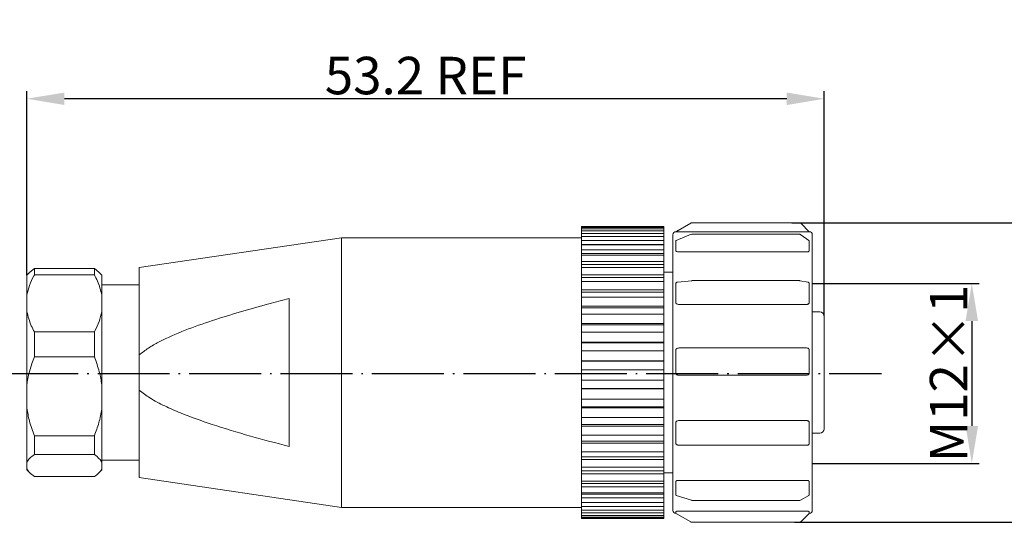
# Model space of a CAD drawing. Units: inches. Extents: x 2182 to 2348, y 1410 to 1528.
# Drawn here: x 2215 to 2281, y 1454 to 1487 of the extents above; entities that cross this region are included whole.
import ezdxf

# ---------------------------------------------------------------- set-up
doc = ezdxf.new("R2010")
doc.units = ezdxf.units.IN
doc.header["$MEASUREMENT"] = 0
doc.linetypes.add('ACAD_ISO04W100', pattern=[30, 24, -3, 0, -3])
doc.layers.add('A2', color=1, linetype='ACAD_ISO04W100')
doc.layers.add('A3', color=3, linetype='Continuous')
doc.styles.add('样式', font='isocp.shx', dxfattribs={"bigfont": 'gbcbig.shx'})
doc.dimstyles.get("Standard").update_dxf_attribs({"dimtxt": 2.5, "dimasz": 2.5, "dimexe": 0.5, "dimexo": 0, "dimgap": 0.3, "dimtad": 1, "dimdec": 3, "dimdsep": 46, "dimtxsty": '样式', "dimcen": 0.09, "dimclrd": 256, "dimclrt": 2, "dimadec": 0, "dimazin": 0, "dimtfac": 1, "dimtdec": 3, "dimtmove": 0, "dimatfit": 3, "dimfxl": 1, "dimtolj": 1, "dimtzin": 0, "dimarcsym": 0})

# ---------------------------------------------------------------- blocks, each defined once
blk = doc.blocks.new('*D23')
at = {"layer": 'A3', "color": 0, "lineweight": -2, "transparency": 16777216}
for p, q in [((2215.68, 1470.222), (2215.68, 1482.494)), ((2268.88, 1467.51), (2268.88, 1482.494))]:
    blk.add_line(p, q, dxfattribs=at)
at = {"layer": 'A3', "color": 7, "lineweight": -2, "transparency": 16777216}
blk.add_line((2266.38, 1481.994), (2218.18, 1481.994), dxfattribs=at)
at = {"layer": 'A3', "color": 7, "transparency": 16777216}
for points in [[(2218.18, 1482.41), (2218.18, 1481.577), (2215.68, 1481.994)], [(2266.38, 1482.41), (2266.38, 1481.577), (2268.88, 1481.994)]]:
    blk.add_solid(points, dxfattribs=at)
at = {"layer": 'Defpoints', "color": 0, "transparency": 16777216}
for p in [(2215.68, 1481.994), (2215.68, 1470.222), (2268.88, 1467.51)]:
    blk.add_point(p, dxfattribs=at)
at = {"layer": 'A3', "color": 7, "transparency": 16777216, "insert": (2242.28, 1483.544), "char_height": 2.5, "attachment_point": 5, "style": '样式'}
blk.add_mtext('\\A1;53.2 REF', dxfattribs=at)
blk = doc.blocks.new('*D24')
at = {"layer": 'A3', "color": 0, "lineweight": -2, "transparency": 16777216}
for p, q in [((2266.727, 1473.717), (2286.05, 1473.717)), ((2266.898, 1453.726), (2286.05, 1453.726))]:
    blk.add_line(p, q, dxfattribs=at)
at = {"layer": 'A3', "color": 7, "lineweight": -2, "transparency": 16777216}
blk.add_line((2285.55, 1471.217), (2285.55, 1456.226), dxfattribs=at)
at = {"layer": 'A3', "color": 7, "transparency": 16777216}
for points in [[(2285.133, 1471.217), (2285.967, 1471.217), (2285.55, 1473.717)], [(2285.133, 1456.226), (2285.967, 1456.226), (2285.55, 1453.726)]]:
    blk.add_solid(points, dxfattribs=at)
at = {"layer": 'Defpoints', "color": 0, "transparency": 16777216}
for p in [(2266.727, 1473.717), (2266.898, 1453.726), (2285.55, 1453.726)]:
    blk.add_point(p, dxfattribs=at)
at = {"layer": 'A3', "color": 7, "transparency": 16777216, "insert": (2284, 1463.66), "char_height": 2.5, "attachment_point": 5, "rotation": 90, "style": '样式'}
blk.add_mtext('\\A1;%%C20', dxfattribs=at)
blk = doc.blocks.new('*D22')
at = {"layer": 'A3', "color": 0, "lineweight": -2, "transparency": 16777216}
for p, q in [((2268.08, 1469.66), (2279.225, 1469.66)), ((2268.08, 1457.66), (2279.225, 1457.66))]:
    blk.add_line(p, q, dxfattribs=at)
at = {"layer": 'A3', "color": 7, "lineweight": -2, "transparency": 16777216}
blk.add_line((2278.725, 1467.16), (2278.725, 1460.16), dxfattribs=at)
at = {"layer": 'A3', "color": 7, "transparency": 16777216}
for points in [[(2278.308, 1467.16), (2279.141, 1467.16), (2278.725, 1469.66)], [(2278.308, 1460.16), (2279.141, 1460.16), (2278.725, 1457.66)]]:
    blk.add_solid(points, dxfattribs=at)
at = {"layer": 'Defpoints', "color": 0, "transparency": 16777216}
for p in [(2268.08, 1469.66), (2268.08, 1457.66), (2278.725, 1457.66)]:
    blk.add_point(p, dxfattribs=at)
at = {"layer": 'A3', "color": 7, "transparency": 16777216, "insert": (2277.174, 1463.66), "char_height": 2.5, "attachment_point": 5, "rotation": 90, "style": '样式'}
blk.add_mtext('\\A1;M12×1', dxfattribs=at)

msp = doc.modelspace()

# ---------------------------------------------------------------- linework, layer by layer
at = {"color": 7, "linetype": 'Continuous', "lineweight": 15}
for p, q in [((2259.9732, 1473.6903), (2258.9804, 1473.1215)), ((2267.1997, 1473.7172), (2260.0732, 1473.7172)), ((2267.339, 1473.6585), (2267.8804, 1473.1215)), ((2258.1804, 1473.4715), (2252.6804, 1473.4715)), ((2252.6804, 1473.4715), (2252.6804, 1473.4587)), ((2252.6804, 1473.4587), (2258.1804, 1473.4587)), ((2252.6804, 1473.4096), (2252.6804, 1473.4587)), ((2258.1804, 1473.4096), (2252.6804, 1473.4096)), ((2252.6804, 1473.4096), (2252.6804, 1473.3102)), ((2252.6804, 1473.3102), (2258.1804, 1473.3102)), ((2252.6804, 1473.1834), (2252.6804, 1473.3102)), ((2258.1804, 1473.1834), (2252.6804, 1473.1834)), ((2252.6804, 1473.1834), (2252.6804, 1472.9976)), ((2252.6804, 1472.9976), (2258.1804, 1472.9976)), ((2252.6804, 1472.7953), (2252.6804, 1472.9976)), ((2258.1804, 1473.4715), (2258.1804, 1473.4587)), ((2258.1804, 1473.4587), (2258.1804, 1473.4096)), ((2258.1804, 1473.4096), (2258.1804, 1473.3102)), ((2258.1804, 1473.3102), (2258.1804, 1473.1834)), ((2258.1804, 1473.1834), (2258.1804, 1472.9976)), ((2258.1804, 1472.9976), (2258.1804, 1472.7953)), ((2259.1043, 1473.1931), (2258.9804, 1473.1215)), ((2260.0045, 1472.9483), (2258.9975, 1472.5315)), ((2267.7007, 1473.12), (2259.2018, 1473.12)), ((2260.0732, 1472.9612), (2259.9978, 1472.9459)), ((2267.1975, 1472.9612), (2260.071, 1472.9612)), ((2267.8542, 1472.5347), (2267.3165, 1472.9201)), ((2267.8804, 1473.1215), (2267.841, 1473.161)), ((2236.6804, 1472.7215), (2223.1804, 1470.7215)), ((2252.6804, 1472.7215), (2236.6804, 1472.7215)), ((2236.6804, 1454.7215), (2236.6804, 1472.7215)), ((2258.1804, 1472.7953), (2252.6804, 1472.7953)), ((2252.6804, 1472.7953), (2252.6804, 1472.5263)), ((2252.6804, 1472.5263), (2258.1804, 1472.5263)), ((2252.6804, 1472.2636), (2252.6804, 1472.5263)), ((2258.1804, 1472.2636), (2252.6804, 1472.2636)), ((2252.6804, 1472.2636), (2252.6804, 1472.252)), ((2258.1804, 1472.252), (2252.6804, 1472.252)), ((2252.6804, 1472.252), (2252.6804, 1471.9043)), ((2258.1804, 1472.7953), (2258.1804, 1472.5263)), ((2258.1804, 1472.5263), (2258.1804, 1472.2636)), ((2258.1804, 1472.2636), (2258.1804, 1472.252)), ((2258.1804, 1472.252), (2258.1804, 1471.9043)), ((2258.9804, 1471.8408), (2258.9804, 1472.5122)), ((2267.8804, 1472.5054), (2267.8804, 1471.8504)), ((2252.6804, 1471.9043), (2258.1804, 1471.9043)), ((2252.6804, 1471.6615), (2252.6804, 1471.9043)), ((2258.1804, 1471.6615), (2252.6804, 1471.6615)), ((2252.6804, 1471.6615), (2252.6804, 1471.5628)), ((2258.1804, 1471.5628), (2252.6804, 1471.5628)), ((2252.6804, 1471.5628), (2252.6804, 1471.1424)), ((2258.1804, 1471.9043), (2258.1804, 1471.6615)), ((2258.1804, 1471.6615), (2258.1804, 1471.5628)), ((2258.1804, 1471.5628), (2258.1804, 1471.1424)), ((2267.7007, 1471.7744), (2259.2018, 1471.7744)), ((2252.6804, 1471.1424), (2258.1804, 1471.1424)), ((2252.6804, 1470.9236), (2252.6804, 1471.1424)), ((2258.1804, 1470.9236), (2252.6804, 1470.9236)), ((2252.6804, 1470.9236), (2252.6804, 1470.7393)), ((2258.1804, 1471.1424), (2258.1804, 1470.9236)), ((2258.1804, 1470.9236), (2258.1804, 1470.7393)), ((2215.8838, 1470.425), (2215.6804, 1470.2215)), ((2215.6804, 1470.2215), (2215.6804, 1468.8996)), ((2216.1804, 1470.6669), (2215.8875, 1470.4214)), ((2216.1804, 1470.6669), (2216.1804, 1470.2372)), ((2220.1804, 1470.6669), (2216.1804, 1470.6669)), ((2220.1804, 1470.2372), (2216.1804, 1470.2372)), ((2220.1804, 1470.6669), (2220.1804, 1470.2372)), ((2220.4802, 1470.4214), (2220.1804, 1470.6669)), ((2220.6804, 1470.2215), (2220.4804, 1470.4216)), ((2220.6804, 1470.2215), (2220.6804, 1468.8996)), ((2223.1804, 1464.9005), (2223.1804, 1470.7215)), ((2258.1804, 1470.7393), (2252.6804, 1470.7393)), ((2252.6804, 1470.7393), (2252.6804, 1470.2534)), ((2252.6804, 1470.2534), (2258.1804, 1470.2534)), ((2252.6804, 1470.0624), (2252.6804, 1470.2534)), ((2258.1804, 1470.7393), (2258.1804, 1470.2534)), ((2258.7816, 1470.4215), (2258.1804, 1470.4215)), ((2258.1804, 1470.2534), (2258.1804, 1470.0624)), ((2223.1804, 1469.5715), (2220.6804, 1469.5715)), ((2258.1804, 1470.0624), (2252.6804, 1470.0624)), ((2252.6804, 1470.0624), (2252.6804, 1469.7958)), ((2258.1804, 1469.7958), (2252.6804, 1469.7958)), ((2252.6804, 1469.7958), (2252.6804, 1469.2527)), ((2258.1804, 1470.0624), (2258.1804, 1469.7958)), ((2258.1804, 1469.7958), (2258.1804, 1469.2527)), ((2258.9804, 1468.3845), (2258.9804, 1469.6698)), ((2260.0339, 1469.8512), (2259.088, 1469.7583)), ((2267.2, 1469.8576), (2260.0732, 1469.8576)), ((2267.8138, 1469.7523), (2267.257, 1469.847)), ((2267.8804, 1469.6549), (2267.8804, 1468.4012)), ((2215.6804, 1468.8996), (2215.6804, 1467.7755)), ((2220.6804, 1468.8996), (2220.6804, 1467.7755)), ((2252.6804, 1469.2527), (2258.1804, 1469.2527)), ((2252.6804, 1469.0927), (2252.6804, 1469.2527)), ((2258.1804, 1469.0927), (2252.6804, 1469.0927)), ((2252.6804, 1469.0927), (2252.6804, 1468.7484)), ((2258.1804, 1469.2527), (2258.1804, 1469.0927)), ((2258.1804, 1469.0927), (2258.1804, 1468.7484)), ((2233.1804, 1458.7895), (2233.1804, 1468.6536)), ((2258.1804, 1468.7484), (2252.6804, 1468.7484)), ((2252.6804, 1468.7484), (2252.6804, 1468.1574)), ((2258.1804, 1468.7484), (2258.1804, 1468.1574)), ((2267.7007, 1468.2711), (2259.2018, 1468.2711)), ((2215.6804, 1467.7755), (2215.6804, 1462.9078)), ((2220.6804, 1467.7755), (2220.6804, 1462.9078)), ((2252.6804, 1468.1574), (2258.1804, 1468.1574)), ((2252.6804, 1468.0311), (2252.6804, 1468.1574)), ((2258.1804, 1468.0311), (2252.6804, 1468.0311)), ((2252.6804, 1468.0311), (2252.6804, 1467.6149)), ((2258.1804, 1467.6149), (2252.6804, 1467.6149)), ((2252.6804, 1467.6149), (2252.6804, 1466.9861)), ((2258.1804, 1468.1574), (2258.1804, 1468.0311)), ((2258.1804, 1468.0311), (2258.1804, 1467.6149)), ((2258.1804, 1467.6149), (2258.1804, 1466.9861)), ((2268.5804, 1467.7715), (2268.0804, 1467.7715)), ((2252.6804, 1466.9861), (2258.1804, 1466.9861)), ((2252.6804, 1466.8958), (2252.6804, 1466.9861)), ((2258.1804, 1466.9861), (2258.1804, 1466.8958)), ((2268.8804, 1467.4715), (2268.8804, 1467.3483)), ((2268.8804, 1467.3483), (2268.8804, 1459.9715)), ((2216.1804, 1466.4379), (2216.1804, 1464.7636)), ((2220.1804, 1466.4379), (2216.1804, 1466.4379)), ((2220.1804, 1466.4379), (2220.1804, 1464.7636)), ((2258.1804, 1466.8958), (2252.6804, 1466.8958)), ((2252.6804, 1466.8958), (2252.6804, 1466.4149)), ((2258.1804, 1466.4149), (2252.6804, 1466.4149)), ((2252.6804, 1466.4149), (2252.6804, 1465.759)), ((2258.1804, 1466.8958), (2258.1804, 1466.4149)), ((2258.1804, 1466.4149), (2258.1804, 1465.759)), ((2252.6804, 1465.759), (2258.1804, 1465.759)), ((2252.6804, 1465.7062), (2252.6804, 1465.759)), ((2258.1804, 1465.7062), (2252.6804, 1465.7062)), ((2252.6804, 1465.7062), (2252.6804, 1465.1687)), ((2258.1804, 1465.759), (2258.1804, 1465.7062)), ((2258.1804, 1465.7062), (2258.1804, 1465.1687)), ((2258.1804, 1465.1687), (2252.6804, 1465.1687)), ((2252.6804, 1465.1687), (2252.6804, 1464.4971)), ((2258.1804, 1465.1687), (2258.1804, 1464.4971)), ((2258.9804, 1463.6789), (2258.9804, 1465.2335)), ((2259.2018, 1465.3619), (2267.7007, 1465.3619)), ((2267.8804, 1465.2146), (2267.8804, 1463.6981)), ((2220.1804, 1464.7636), (2216.1804, 1464.7636)), ((2223.1804, 1464.9005), (2223.1804, 1462.5426)), ((2252.6804, 1464.4971), (2258.1804, 1464.4971)), ((2252.6804, 1464.4826), (2252.6804, 1464.4971)), ((2258.1804, 1464.4826), (2252.6804, 1464.4826)), ((2252.6804, 1464.4826), (2252.6804, 1463.8978)), ((2258.1804, 1464.4971), (2258.1804, 1464.4826)), ((2258.1804, 1464.4826), (2258.1804, 1463.8978)), ((2258.1804, 1463.8978), (2252.6804, 1463.8978)), ((2252.6804, 1463.8978), (2252.6804, 1463.2218)), ((2258.1804, 1463.8978), (2258.1804, 1463.2218)), ((2252.6804, 1463.2218), (2258.1804, 1463.2218)), ((2252.6804, 1463.2218), (2252.6804, 1462.6481)), ((2258.1804, 1463.2218), (2258.1804, 1462.6481)), ((2267.7007, 1463.5487), (2259.2018, 1463.5487)), ((2215.6804, 1462.9078), (2215.6804, 1461.3484)), ((2220.6804, 1462.9078), (2220.6804, 1461.3484)), ((2223.1804, 1456.7215), (2223.1804, 1462.5426)), ((2258.1804, 1462.6481), (2252.6804, 1462.6481)), ((2252.6804, 1462.6481), (2252.6804, 1462.6239)), ((2258.1804, 1462.6239), (2252.6804, 1462.6239)), ((2252.6804, 1462.6239), (2252.6804, 1461.9552)), ((2258.1804, 1462.6481), (2258.1804, 1462.6239)), ((2258.1804, 1462.6239), (2258.1804, 1461.9552)), ((2252.6804, 1461.9552), (2258.1804, 1461.9552)), ((2252.6804, 1461.9552), (2252.6804, 1461.4311)), ((2258.1804, 1461.9552), (2258.1804, 1461.4311)), ((2215.6804, 1461.3484), (2215.6804, 1457.7298)), ((2220.6804, 1461.3484), (2220.6804, 1457.7298)), ((2258.1804, 1461.4311), (2252.6804, 1461.4311)), ((2252.6804, 1461.4311), (2252.6804, 1461.3687)), ((2258.1804, 1461.3687), (2252.6804, 1461.3687)), ((2252.6804, 1461.3687), (2252.6804, 1460.7187)), ((2258.1804, 1461.4311), (2258.1804, 1461.3687)), ((2258.1804, 1461.3687), (2258.1804, 1460.7187)), ((2252.6804, 1460.7187), (2258.1804, 1460.7187)), ((2252.6804, 1460.7187), (2252.6804, 1460.2534)), ((2258.1804, 1460.7187), (2258.1804, 1460.2534)), ((2258.9804, 1458.9846), (2258.9804, 1460.3922)), ((2259.2018, 1460.5142), (2267.7007, 1460.5142)), ((2267.8804, 1460.3742), (2267.8804, 1459.0012)), ((2258.1804, 1460.2534), (2252.6804, 1460.2534)), ((2252.6804, 1460.2534), (2252.6804, 1460.1538)), ((2258.1804, 1460.1538), (2252.6804, 1460.1538)), ((2252.6804, 1460.1538), (2252.6804, 1459.5336)), ((2258.1804, 1460.2534), (2258.1804, 1460.1538)), ((2258.1804, 1460.1538), (2258.1804, 1459.5336)), ((2220.1804, 1459.4926), (2216.1804, 1459.4926)), ((2216.1804, 1459.4926), (2216.1804, 1458.248)), ((2220.1804, 1459.4926), (2220.1804, 1458.248)), ((2252.6804, 1459.5336), (2258.1804, 1459.5336)), ((2252.6804, 1459.5336), (2252.6804, 1459.135)), ((2258.1804, 1459.135), (2252.6804, 1459.135)), ((2252.6804, 1459.135), (2252.6804, 1459)), ((2258.1804, 1459.5336), (2258.1804, 1459.135)), ((2258.1804, 1459.135), (2258.1804, 1459)), ((2268.0804, 1459.6715), (2268.5804, 1459.6715)), ((2258.1804, 1459), (2252.6804, 1459)), ((2252.6804, 1459), (2252.6804, 1458.4202)), ((2252.6804, 1458.4202), (2258.1804, 1458.4202)), ((2252.6804, 1458.4202), (2252.6804, 1458.0951)), ((2258.1804, 1459), (2258.1804, 1458.4202)), ((2258.1804, 1458.4202), (2258.1804, 1458.0951)), ((2267.7007, 1458.8726), (2259.2018, 1458.8726)), ((2215.6804, 1457.7298), (2215.6804, 1457.2944)), ((2220.1804, 1458.248), (2216.1804, 1458.248)), ((2220.6804, 1457.8715), (2223.1804, 1457.8715)), ((2220.6804, 1457.7298), (2220.6804, 1457.2944)), ((2258.1804, 1458.0951), (2252.6804, 1458.0951)), ((2252.6804, 1458.0951), (2252.6804, 1457.9269)), ((2258.1804, 1457.9269), (2252.6804, 1457.9269)), ((2252.6804, 1457.9269), (2252.6804, 1457.3975)), ((2258.1804, 1458.0951), (2258.1804, 1457.9269)), ((2258.1804, 1457.9269), (2258.1804, 1457.3975)), ((2215.6804, 1457.2944), (2215.6804, 1457.2215)), ((2215.6804, 1457.2215), (2215.8838, 1457.0181)), ((2220.4804, 1457.0215), (2220.6804, 1457.2215)), ((2220.6804, 1457.2944), (2220.6804, 1457.2215)), ((2252.6804, 1457.3975), (2258.1804, 1457.3975)), ((2252.6804, 1457.3975), (2252.6804, 1457.1514)), ((2258.1804, 1457.1514), (2252.6804, 1457.1514)), ((2252.6804, 1457.1514), (2252.6804, 1456.953)), ((2258.1804, 1457.3975), (2258.1804, 1457.1514)), ((2258.1804, 1457.1514), (2258.1804, 1456.953)), ((2220.1804, 1456.7762), (2216.1804, 1456.7762)), ((2223.1804, 1456.7215), (2236.6804, 1454.7215)), ((2258.1804, 1456.953), (2252.6804, 1456.953)), ((2252.6804, 1456.953), (2252.6804, 1456.483)), ((2252.6804, 1456.483), (2258.1804, 1456.483)), ((2252.6804, 1456.483), (2252.6804, 1456.3202)), ((2258.1804, 1457.0215), (2258.7816, 1457.0215)), ((2258.1804, 1456.953), (2258.1804, 1456.483)), ((2258.1804, 1456.483), (2258.1804, 1456.3202)), ((2258.9804, 1455.5597), (2258.9804, 1456.4429)), ((2259.2018, 1456.526), (2267.7007, 1456.526)), ((2267.8804, 1456.4308), (2267.8804, 1455.5692)), ((2258.1804, 1456.3202), (2252.6804, 1456.3202)), ((2252.6804, 1456.3202), (2252.6804, 1456.0949)), ((2258.1804, 1456.0949), (2252.6804, 1456.0949)), ((2252.6804, 1456.0949), (2252.6804, 1455.6923)), ((2258.1804, 1456.3202), (2258.1804, 1456.0949)), ((2258.1804, 1456.0949), (2258.1804, 1455.6923)), ((2252.6804, 1455.6923), (2258.1804, 1455.6923)), ((2252.6804, 1455.6923), (2252.6804, 1455.6156)), ((2258.1804, 1455.6156), (2252.6804, 1455.6156)), ((2252.6804, 1455.6156), (2252.6804, 1455.3673)), ((2258.1804, 1455.3673), (2252.6804, 1455.3673)), ((2252.6804, 1455.3673), (2252.6804, 1455.039)), ((2258.1804, 1455.6923), (2258.1804, 1455.6156)), ((2258.1804, 1455.6156), (2258.1804, 1455.3673)), ((2258.1804, 1455.3673), (2258.1804, 1455.039)), ((2259.0057, 1455.5241), (2260.0126, 1455.1944)), ((2260.072, 1455.1849), (2267.1975, 1455.1849)), ((2267.2906, 1455.208), (2267.8479, 1455.524)), ((2236.6804, 1454.7215), (2252.6804, 1454.7215)), ((2252.6804, 1455.039), (2258.1804, 1455.039)), ((2252.6804, 1455.039), (2252.6804, 1454.7826)), ((2258.1804, 1454.7826), (2252.6804, 1454.7826)), ((2252.6804, 1454.7826), (2252.6804, 1454.5343)), ((2252.6804, 1454.5343), (2258.1804, 1454.5343)), ((2252.6804, 1454.5343), (2252.6804, 1454.3509)), ((2258.1804, 1455.039), (2258.1804, 1454.7826)), ((2258.1804, 1454.7826), (2258.1804, 1454.5343)), ((2258.1804, 1454.5343), (2258.1804, 1454.3509)), ((2258.9804, 1454.325), (2258.9804, 1454.4439)), ((2259.2018, 1454.4658), (2267.7007, 1454.4658)), ((2267.8804, 1454.4409), (2267.8804, 1454.3216)), ((2258.1804, 1454.3509), (2252.6804, 1454.3509)), ((2252.6804, 1454.3509), (2252.6804, 1454.1868)), ((2252.6804, 1454.1868), (2258.1804, 1454.1868)), ((2252.6804, 1454.1868), (2252.6804, 1454.0795)), ((2258.1804, 1454.0795), (2252.6804, 1454.0795)), ((2252.6804, 1454.0795), (2252.6804, 1454.0024)), ((2252.6804, 1454.0024), (2258.1804, 1454.0024)), ((2252.6804, 1454.0024), (2252.6804, 1453.9731)), ((2258.1804, 1453.9731), (2252.6804, 1453.9731)), ((2252.6804, 1453.9731), (2252.6804, 1453.9715)), ((2252.6804, 1453.9715), (2258.1804, 1453.9715)), ((2258.1804, 1454.3509), (2258.1804, 1454.1868)), ((2258.1804, 1454.1868), (2258.1804, 1454.0795)), ((2258.1804, 1454.0795), (2258.1804, 1454.0024)), ((2258.1804, 1454.0024), (2258.1804, 1453.9731)), ((2258.1804, 1453.9731), (2258.1804, 1453.9715)), ((2258.9769, 1454.3236), (2259.1043, 1454.25)), ((2259.9732, 1453.7528), (2259.1046, 1454.2505)), ((2267.339, 1453.7846), (2267.8804, 1454.3216)), ((2260.0732, 1453.7259), (2260.0732, 1453.726)), ((2260.0732, 1453.7259), (2267.1997, 1453.7259))]:
    msp.add_line(p, q, dxfattribs=at)
for centre, radius, start, end in [((2258.9804, 1472.9215), 0.2, 89.852581, 180), ((2267.8804, 1472.9215), 0.2, 0, 90), ((2268.5804, 1467.4715), 0.3, 0, 90), ((2268.5804, 1459.9715), 0.3, 270, 0), ((2260.0732, 1455.385), 0.2, 251.525042, 270.0003), ((2267.1975, 1455.385), 0.2, 269.999535, 300.223962), ((2258.9804, 1454.5215), 0.2, 180, 269.852579), ((2267.8804, 1454.5215), 0.2, 270, 0)]:
    msp.add_arc(centre, radius, start, end, dxfattribs=at)
for points, knots in [([(2260.0732, 1473.7172), (2260.0477, 1473.7149), (2260.0129, 1473.7118), (2259.9828, 1473.695), (2259.9748, 1473.6905)], [0, 0, 0, 0, 0.7339477, 1, 1, 1, 1]), ([(2267.1975, 1473.7171), (2267.2106, 1473.7162), (2267.2366, 1473.7145), (2267.2652, 1473.7069), (2267.2791, 1473.6992), (2267.2816, 1473.6979)], [0, 0, 0, 0, 0.4511386, 0.9022564, 1, 1, 1, 1]), ([(2258.7804, 1472.9162), (2258.7804, 1472.918), (2258.7804, 1472.9431), (2258.7804, 1472.8488), (2258.7804, 1472.6281), (2258.7804, 1472.2602), (2258.7804, 1471.7835), (2258.7804, 1471.2023), (2258.7804, 1470.5194), (2258.7804, 1469.7282), (2258.7804, 1468.8235), (2258.7804, 1467.8167), (2258.7804, 1466.724), (2258.7804, 1465.5743), (2258.7804, 1464.3937), (2258.7804, 1463.2094), (2258.7804, 1462.0544), (2258.7804, 1460.9539), (2258.7804, 1459.9208), (2258.7804, 1459.288), (2258.7804, 1458.9758)], [0, 0, 0, 0, 0.0046696, 0.0655169, 0.1257445, 0.183796, 0.2404329, 0.2955524, 0.3506484, 0.4072849, 0.4653603, 0.5255641, 0.5864119, 0.6477762, 0.7091173, 0.7699645, 0.8301922, 0.8882437, 0.9448746, 1, 1, 1, 1]), ([(2259.2018, 1473.12), (2259.1726, 1473.12), (2259.1195, 1473.12), (2259.0569, 1473.1204), (2259.018, 1473.1207), (2258.9962, 1473.121), (2258.9826, 1473.1213), (2258.9811, 1473.1214), (2258.9804, 1473.1215)], [0, 0, 0, 0, 0.3063552, 0.558833, 0.6818717, 0.7907409, 0.8935994, 1, 1, 1, 1]), ([(2267.3129, 1472.9228), (2267.311, 1472.9248), (2267.2945, 1472.9413), (2267.2533, 1472.9559), (2267.2152, 1472.9595), (2267.1975, 1472.9612)], [0, 0, 0, 0, 0.0672647, 0.5663822, 1, 1, 1, 1]), ([(2267.8804, 1473.1215), (2267.8798, 1473.1215), (2267.8787, 1473.1214), (2267.8683, 1473.1212), (2267.8513, 1473.1209), (2267.8207, 1473.1205), (2267.7696, 1473.12), (2267.7246, 1473.12), (2267.7007, 1473.12)], [0, 0, 0, 0, 0.1281011, 0.2477171, 0.3655145, 0.4884491, 0.7273213, 1, 1, 1, 1]), ([(2268.0804, 1472.9162), (2268.0804, 1472.918), (2268.0804, 1472.9431), (2268.0804, 1472.8488), (2268.0804, 1472.6281), (2268.0804, 1472.2602), (2268.0804, 1471.7835), (2268.0804, 1471.2023), (2268.0804, 1470.5194), (2268.0804, 1469.7282), (2268.0804, 1468.8235), (2268.0804, 1467.8167), (2268.0804, 1466.724), (2268.0804, 1465.5743), (2268.0804, 1464.3937), (2268.0804, 1463.2094), (2268.0804, 1462.0544), (2268.0804, 1460.9539), (2268.0804, 1459.9208), (2268.0804, 1459.288), (2268.0804, 1458.9758)], [0, 0, 0, 0, 0.0046696, 0.0655169, 0.1257445, 0.183796, 0.2404329, 0.2955524, 0.3506484, 0.4072849, 0.4653603, 0.5255641, 0.5864119, 0.6477762, 0.7091173, 0.7699645, 0.8301922, 0.8882437, 0.9448746, 1, 1, 1, 1]), ([(2258.9804, 1472.5122), (2258.9812, 1472.5158), (2258.9827, 1472.5228), (2258.9958, 1472.5325), (2259.01, 1472.5373), (2259.0172, 1472.5397)], [0, 0, 0, 0, 0.3391412, 0.6669863, 1, 1, 1, 1]), ([(2267.8533, 1472.5353), (2267.8582, 1472.5328), (2267.8692, 1472.5273), (2267.8786, 1472.517), (2267.8798, 1472.5093), (2267.8804, 1472.5054)], [0, 0, 0, 0, 0.2846213, 0.630038, 1, 1, 1, 1]), ([(2259.2018, 1471.7744), (2259.1727, 1471.775), (2259.1197, 1471.7761), (2259.0572, 1471.7865), (2259.0182, 1471.7994), (2258.9963, 1471.8114), (2258.9826, 1471.8255), (2258.9811, 1471.8356), (2258.9804, 1471.8408)], [0, 0, 0, 0, 0.3054285, 0.5574164, 0.6809193, 0.7901345, 0.8932848, 1, 1, 1, 1]), ([(2267.8804, 1471.8504), (2267.8798, 1471.8448), (2267.8787, 1471.8339), (2267.8683, 1471.8183), (2267.8513, 1471.8047), (2267.8207, 1471.7898), (2267.7696, 1471.7766), (2267.7246, 1471.7752), (2267.7007, 1471.7744)], [0, 0, 0, 0, 0.1281017, 0.2477168, 0.3655148, 0.4884488, 0.7273214, 1, 1, 1, 1]), ([(2215.6804, 1468.8996), (2215.731, 1469.1142), (2215.8331, 1469.5468), (2216.0425, 1469.9868), (2216.1681, 1470.2149), (2216.1804, 1470.2372)], [0, 0, 0, 0, 0.4705598, 0.9482611, 1, 1, 1, 1]), ([(2220.1804, 1470.2372), (2220.2524, 1470.1026), (2220.4838, 1469.6696), (2220.6002, 1469.2137), (2220.6804, 1468.8996)], [0, 0, 0, 0, 0.3109918, 1, 1, 1, 1]), ([(2258.9804, 1469.6698), (2258.9811, 1469.6776), (2258.9826, 1469.6931), (2258.9962, 1469.7146), (2259.0183, 1469.7326), (2259.0489, 1469.7486), (2259.0743, 1469.7539), (2259.0883, 1469.7569)], [0, 0, 0, 0, 0.1794406, 0.3529009, 0.536581, 0.7442952, 1, 1, 1, 1]), ([(2260.0343, 1469.8495), (2260.0371, 1469.8514), (2260.0492, 1469.8594), (2260.0628, 1469.8572), (2260.0732, 1469.8555)], [0, 0, 0, 0, 0.2349514, 1, 1, 1, 1]), ([(2267.1975, 1469.8555), (2267.2128, 1469.8566), (2267.2335, 1469.8582), (2267.2515, 1469.8477), (2267.2563, 1469.845)], [0, 0, 0, 0, 0.7347906, 1, 1, 1, 1]), ([(2267.7945, 1469.7538), (2267.806, 1469.7501), (2267.8274, 1469.7432), (2267.8512, 1469.7246), (2267.8684, 1469.7041), (2267.8787, 1469.6804), (2267.8798, 1469.6636), (2267.8804, 1469.6549)], [0, 0, 0, 0, 0.223271, 0.4187342, 0.606044, 0.7962638, 1, 1, 1, 1]), ([(2223.1804, 1464.9005), (2223.3817, 1465.0582), (2223.7876, 1465.376), (2224.8041, 1465.9396), (2226.2231, 1466.5672), (2228.0616, 1467.202), (2229.9275, 1467.7797), (2231.6395, 1468.2554), (2232.7265, 1468.5363), (2233.1804, 1468.6536)], [0, 0, 0, 0, 0.07129, 0.1437386, 0.3236929, 0.5039309, 0.6865064, 0.8691012, 1, 1, 1, 1]), ([(2259.2018, 1468.2711), (2259.1727, 1468.2721), (2259.1197, 1468.274), (2259.0572, 1468.2917), (2259.0182, 1468.3135), (2258.9963, 1468.3341), (2258.9826, 1468.3583), (2258.9811, 1468.3757), (2258.9804, 1468.3845)], [0, 0, 0, 0, 0.3054281, 0.557416, 0.6809182, 0.7901341, 0.8932841, 1, 1, 1, 1]), ([(2267.8804, 1468.4012), (2267.8798, 1468.3915), (2267.8787, 1468.3726), (2267.8683, 1468.346), (2267.8513, 1468.3226), (2267.8207, 1468.2972), (2267.7696, 1468.2748), (2267.7246, 1468.2724), (2267.7007, 1468.2711)], [0, 0, 0, 0, 0.1281023, 0.2477169, 0.3655101, 0.4884434, 0.7273219, 1, 1, 1, 1]), ([(2216.1804, 1466.4379), (2216.1084, 1466.5725), (2215.877, 1467.0055), (2215.7606, 1467.4614), (2215.6804, 1467.7755)], [0, 0, 0, 0, 0.3109918, 1, 1, 1, 1]), ([(2220.6804, 1467.7755), (2220.6297, 1467.5609), (2220.5277, 1467.1283), (2220.3182, 1466.6883), (2220.1927, 1466.4602), (2220.1804, 1466.4379)], [0, 0, 0, 0, 0.4705598, 0.9482611, 1, 1, 1, 1]), ([(2258.9804, 1465.2335), (2258.9811, 1465.2436), (2258.9826, 1465.2633), (2258.9963, 1465.2908), (2259.0182, 1465.314), (2259.0572, 1465.3387), (2259.1197, 1465.3586), (2259.1727, 1465.3607), (2259.2018, 1465.3619)], [0, 0, 0, 0, 0.1066982, 0.2098427, 0.3190615, 0.4425716, 0.6945291, 1, 1, 1, 1]), ([(2267.7007, 1465.3619), (2267.7246, 1465.3604), (2267.7696, 1465.3576), (2267.8207, 1465.3324), (2267.8513, 1465.3038), (2267.8683, 1465.2773), (2267.8787, 1465.2471), (2267.8798, 1465.2257), (2267.8804, 1465.2146)], [0, 0, 0, 0, 0.2726474, 0.5115493, 0.6344665, 0.7522571, 0.8718778, 1, 1, 1, 1]), ([(2215.6804, 1462.9078), (2215.6836, 1462.9322), (2215.7268, 1463.2598), (2215.8582, 1463.8906), (2216.0725, 1464.4712), (2216.1804, 1464.7636)], [0, 0, 0, 0, 0.0383539, 0.5155772, 1, 1, 1, 1]), ([(2220.1804, 1464.7636), (2220.3027, 1464.4348), (2220.5276, 1463.8306), (2220.6325, 1463.1968), (2220.6804, 1462.9078)], [0, 0, 0, 0, 0.5441437, 1, 1, 1, 1]), ([(2259.2018, 1463.5487), (2259.1726, 1463.5499), (2259.1194, 1463.552), (2259.0568, 1463.5724), (2259.0179, 1463.5975), (2258.9961, 1463.621), (2258.9826, 1463.6488), (2258.9811, 1463.6687), (2258.9804, 1463.6789)], [0, 0, 0, 0, 0.3064537, 0.5593838, 0.6821529, 0.7908385, 0.8936108, 1, 1, 1, 1]), ([(2267.8804, 1463.6981), (2267.8799, 1463.6875), (2267.8789, 1463.6671), (2267.8697, 1463.6381), (2267.8546, 1463.6123), (2267.8334, 1463.59), (2267.8068, 1463.5716), (2267.7629, 1463.5527), (2267.7261, 1463.5503), (2267.7007, 1463.5487)], [0, 0, 0, 0, 0.1202866, 0.233158, 0.3440909, 0.4588438, 0.5826664, 0.7112204, 1, 1, 1, 1]), ([(2233.1804, 1458.7895), (2232.3171, 1459.0149), (2230.5896, 1459.466), (2228.1621, 1460.198), (2226.2547, 1460.8758), (2224.8736, 1461.4777), (2223.9395, 1461.9589), (2223.4097, 1462.3662), (2223.1804, 1462.5426)], [0, 0, 0, 0, 0.2491336, 0.4985124, 0.7078912, 0.8136904, 0.9193472, 1, 1, 1, 1]), ([(2216.1804, 1459.4926), (2216.058, 1459.8213), (2215.8332, 1460.4256), (2215.7282, 1461.0594), (2215.6804, 1461.3484)], [0, 0, 0, 0, 0.5441435, 1, 1, 1, 1]), ([(2220.6804, 1461.3484), (2220.6772, 1461.324), (2220.634, 1460.9964), (2220.5026, 1460.3656), (2220.2883, 1459.785), (2220.1804, 1459.4926)], [0, 0, 0, 0, 0.0383538, 0.5155773, 1, 1, 1, 1]), ([(2258.9804, 1460.3922), (2258.9811, 1460.4017), (2258.9826, 1460.4204), (2258.9963, 1460.4465), (2259.0182, 1460.4686), (2259.0572, 1460.4921), (2259.1197, 1460.5111), (2259.1727, 1460.5131), (2259.2018, 1460.5142)], [0, 0, 0, 0, 0.1066982, 0.209841, 0.3190614, 0.4425718, 0.6945291, 1, 1, 1, 1]), ([(2267.7007, 1460.5142), (2267.7246, 1460.5128), (2267.7696, 1460.5102), (2267.8207, 1460.4861), (2267.8513, 1460.4588), (2267.8683, 1460.4337), (2267.8787, 1460.405), (2267.8798, 1460.3847), (2267.8804, 1460.3742)], [0, 0, 0, 0, 0.2726425, 0.5115459, 0.6344651, 0.7522569, 0.8718783, 1, 1, 1, 1]), ([(2258.7804, 1458.9758), (2258.7804, 1458.5522), (2258.7804, 1457.7051), (2258.7804, 1457.0211), (2258.7804, 1456.6791)], [0, 0, 0, 0, 0.5, 1, 1, 1, 1]), ([(2259.2018, 1458.8726), (2259.1726, 1458.8737), (2259.1192, 1458.8755), (2259.0565, 1458.8931), (2259.0177, 1458.9147), (2258.996, 1458.9349), (2258.9826, 1458.9587), (2258.9811, 1458.9759), (2258.9804, 1458.9846)], [0, 0, 0, 0, 0.307342, 0.560963, 0.6831629, 0.7914391, 0.8938995, 1, 1, 1, 1]), ([(2267.8804, 1459.0012), (2267.8799, 1458.9919), (2267.8788, 1458.974), (2267.8693, 1458.9485), (2267.8536, 1458.9261), (2267.8243, 1458.9002), (2267.7724, 1458.8766), (2267.7257, 1458.874), (2267.7007, 1458.8726)], [0, 0, 0, 0, 0.1226973, 0.2376844, 0.3507754, 0.4680729, 0.7156487, 1, 1, 1, 1]), ([(2268.0804, 1458.9758), (2268.0804, 1458.5522), (2268.0804, 1457.7051), (2268.0804, 1457.0211), (2268.0804, 1456.6791)], [0, 0, 0, 0, 0.5, 1, 1, 1, 1]), ([(2215.6804, 1457.7298), (2215.6836, 1457.7366), (2215.7268, 1457.8281), (2215.8582, 1458.0042), (2216.0725, 1458.1663), (2216.1804, 1458.248)], [0, 0, 0, 0, 0.038354, 0.5155772, 1, 1, 1, 1]), ([(2220.1804, 1458.248), (2220.3027, 1458.1562), (2220.5276, 1457.9875), (2220.6325, 1457.8105), (2220.6804, 1457.7298)], [0, 0, 0, 0, 0.5441436, 1, 1, 1, 1]), ([(2216.1804, 1456.7762), (2216.058, 1456.868), (2215.8332, 1457.0367), (2215.7282, 1457.2137), (2215.6804, 1457.2944)], [0, 0, 0, 0, 0.5441435, 1, 1, 1, 1]), ([(2220.6804, 1457.2944), (2220.6772, 1457.2876), (2220.634, 1457.1961), (2220.5026, 1457.02), (2220.2883, 1456.8579), (2220.1804, 1456.7762)], [0, 0, 0, 0, 0.0383539, 0.5155773, 1, 1, 1, 1]), ([(2258.7804, 1456.6791), (2258.7804, 1456.4585), (2258.7804, 1456.0114), (2258.7804, 1455.4669), (2258.7804, 1455.0205), (2258.7804, 1454.7079), (2258.7804, 1454.5369), (2258.7804, 1454.5384), (2258.7804, 1454.5391)], [0, 0, 0, 0, 0.1665821, 0.3377132, 0.5132469, 0.6952142, 0.8791278, 1, 1, 1, 1]), ([(2258.9804, 1456.4429), (2258.9811, 1456.4493), (2258.9826, 1456.4619), (2258.996, 1456.4795), (2259.0176, 1456.4944), (2259.0564, 1456.5106), (2259.1191, 1456.5238), (2259.1725, 1456.5252), (2259.2018, 1456.526)], [0, 0, 0, 0, 0.1058614, 0.2081706, 0.3163302, 0.4384063, 0.692002, 1, 1, 1, 1]), ([(2267.7007, 1456.526), (2267.7257, 1456.5249), (2267.7724, 1456.523), (2267.8243, 1456.5053), (2267.8536, 1456.4861), (2267.8693, 1456.4694), (2267.8788, 1456.4507), (2267.8799, 1456.4376), (2267.8804, 1456.4308)], [0, 0, 0, 0, 0.2843192, 0.531931, 0.6492095, 0.7622949, 0.8772852, 1, 1, 1, 1]), ([(2268.0804, 1456.6791), (2268.0804, 1456.4585), (2268.0804, 1456.0114), (2268.0804, 1455.4669), (2268.0804, 1455.0205), (2268.0804, 1454.7079), (2268.0804, 1454.5369), (2268.0804, 1454.5384), (2268.0804, 1454.5391)], [0, 0, 0, 0, 0.1665821, 0.3377132, 0.5132469, 0.6952142, 0.8791278, 1, 1, 1, 1]), ([(2259.0178, 1455.5205), (2259.0104, 1455.5241), (2258.996, 1455.531), (2258.9827, 1455.5448), (2258.9812, 1455.5546), (2258.9804, 1455.5597)], [0, 0, 0, 0, 0.3422192, 0.6655418, 1, 1, 1, 1]), ([(2267.8804, 1455.5692), (2267.8798, 1455.5636), (2267.8787, 1455.5528), (2267.8681, 1455.5378), (2267.8553, 1455.527), (2267.8444, 1455.5221), (2267.8412, 1455.5207)], [0, 0, 0, 0, 0.308347, 0.5962639, 0.8798085, 1, 1, 1, 1]), ([(2258.9804, 1454.4439), (2258.9811, 1454.4456), (2258.9826, 1454.4488), (2258.9963, 1454.4534), (2259.0182, 1454.4574), (2259.0572, 1454.4617), (2259.1197, 1454.4652), (2259.1727, 1454.4656), (2259.2018, 1454.4658)], [0, 0, 0, 0, 0.1066982, 0.2098427, 0.3190615, 0.4425716, 0.6945291, 1, 1, 1, 1]), ([(2267.7007, 1454.4658), (2267.7246, 1454.4655), (2267.7696, 1454.465), (2267.8207, 1454.4606), (2267.8513, 1454.4557), (2267.8683, 1454.4512), (2267.8787, 1454.4461), (2267.8798, 1454.4427), (2267.8804, 1454.4409)], [0, 0, 0, 0, 0.2726523, 0.5115522, 0.6344745, 0.7522591, 0.8718788, 1, 1, 1, 1]), ([(2267.1975, 1453.726), (2267.2106, 1453.7268), (2267.2368, 1453.7282), (2267.2745, 1453.7402), (2267.3096, 1453.7584), (2267.3292, 1453.7758), (2267.339, 1453.7846)], [0, 0, 0, 0, 0.2500036, 0.4999957, 0.7500007, 1, 1, 1, 1]), ([(2259.9756, 1453.7536), (2259.9793, 1453.7508), (2259.997, 1453.7374), (2260.0316, 1453.7287), (2260.0611, 1453.7267), (2260.0732, 1453.7259)], [0, 0, 0, 0, 0.1342095, 0.6449637, 1, 1, 1, 1])]:
    msp.add_open_spline(points, degree=3, knots=knots, dxfattribs=at)
at = {"layer": 'A2', "color": 0, "ltscale": 0.2}
msp.add_line((2208.2043, 1463.6599), (2272.7001, 1463.6599), dxfattribs=at)

# ---------------------------------------------------------------- dimensions: what is measured, and where the dimension line sits
at = {"layer": 'A3', "color": 7}
dim = msp.add_linear_dim(base=(2215.6804, 1481.9935), p1=(2268.8804, 1467.5099), p2=(2215.6804, 1470.2215), text='<> REF', dimstyle='Standard', override={"dimclrd": 7, "dimclrt": 7}, dxfattribs=at)
dim.commit()
dim.dimension.update_dxf_attribs({"geometry": '*D23', "text_midpoint": (2242.2804, 1483.5438)})
for base, p1, p2, text, override, picture, middle in [((2285.5499, 1453.7259), (2266.7268, 1473.7172), (2266.8976, 1453.7259), '%%C<>', {"dimdec": 0, "dimclrd": 7, "dimclrt": 7}, '*D24', (2285.5499, 1463.66)), ((2278.7247, 1457.66), (2268.0804, 1469.66), (2268.0804, 1457.66), 'M<>×1', {"dimclrd": 7, "dimclrt": 7}, '*D22', (2278.7247, 1463.66))]:
    dim = msp.add_linear_dim(base=base, p1=p1, p2=p2, angle=90, text=text, dimstyle='Standard', override=override, dxfattribs=at)
    dim.commit()
    dim.dimension.update_dxf_attribs({"geometry": picture, "text_midpoint": middle, "dimtype": 160})

doc.saveas('drawing.dxf')
